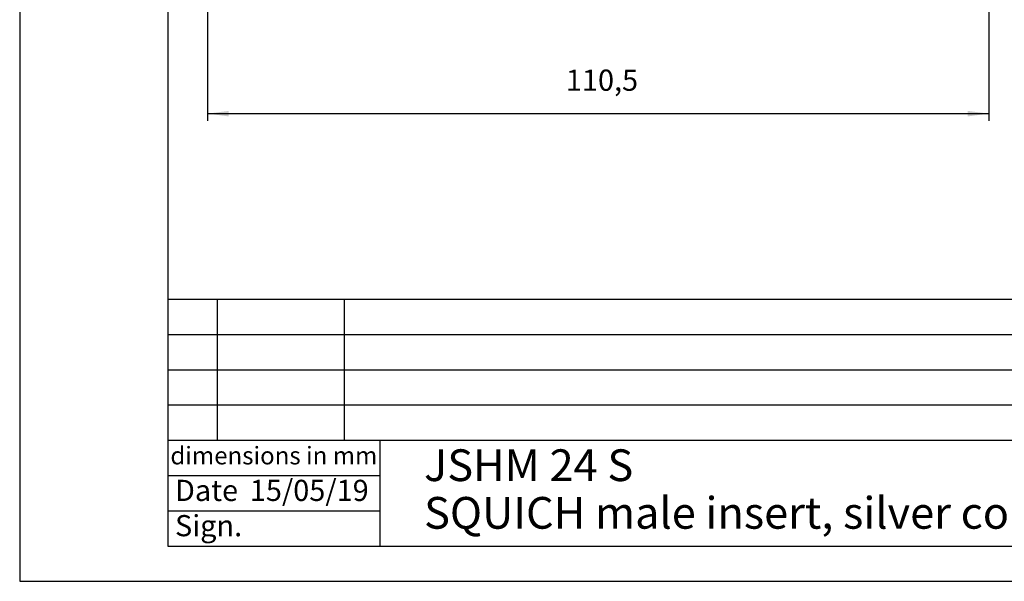
# Model space of a CAD drawing. Units: millimetres. Extents: x 0 to 220, y 0 to 297.
# Drawn here: x 0 to 139, y 0 to 80 of the extents above; entities that cross this region are included whole.
import ezdxf

# ---------------------------------------------------------------- set-up
doc = ezdxf.new("R2010")
doc.units = ezdxf.units.MM
doc.layers.add('1', color=7, linetype='Continuous')
doc.styles.add('CONVERTER_11', font='ARIAL.TTF', dxfattribs={"width": 1.38})
doc.styles.add('CONVERTER_12', font='ARIAL.TTF', dxfattribs={"width": 1.2})
doc.styles.add('CONVERTER_13', font='ARIAL.TTF', dxfattribs={"width": 1.08})
doc.styles.add('CONVERTER_15', font='simplex.shx', dxfattribs={"width": 0.95})
doc.dimstyles.new('ME10_DIM_12', dxfattribs={"dimtxt": 3, "dimasz": 3, "dimexe": 1, "dimexo": 0.5, "dimgap": 2, "dimtad": 1, "dimdsep": 46, "dimtxsty": 'CONVERTER_15', "dimsah": 1, "dimcen": 0.09, "dimclrd": 2, "dimclre": 2, "dimclrt": 4, "dimadec": 0, "dimazin": 0, "dimtfac": 1, "dimtdec": 4, "dimtix": 1, "dimtmove": 0, "dimatfit": 3, "dimfxl": 1, "dimtolj": 1, "dimtzin": 0, "dimarcsym": 0})

# ---------------------------------------------------------------- blocks, each defined once
blk = doc.blocks.new('_formato_A4', base_point=(210, 0))
at = {"layer": '1', "color": 7, "linetype": 'Continuous'}
for p, q in [((0, 297), (0, 0)), ((21, 292), (21, 5)), ((21, 40), (205, 40)), ((28, 35), (28, 40)), ((46, 35), (46, 40)), ((21, 35), (205, 35)), ((28, 30), (28, 35)), ((46, 30), (46, 35)), ((21, 30), (205, 30)), ((28, 25), (28, 30)), ((46, 25), (46, 30)), ((21, 25), (205, 25)), ((28, 20), (28, 25)), ((46, 20), (46, 25)), ((21, 20), (21, 5)), ((21, 20), (205, 20)), ((51, 20), (51, 5)), ((21, 15), (51, 15)), ((21, 10), (51, 10)), ((21, 5), (205, 5)), ((0, 0), (210, 0))]:
    blk.add_line(p, q, dxfattribs=at)
at = {"layer": '1', "color": 7}
for s, insert, char_height, attachment_point, line_spacing_factor, style in [('dimensions in mm', (36, 17.5), 2.5, 5, 0.60024, 'CONVERTER_11'), ('JSHM 24 S\\PSQUICH male insert, silver contacts, spring, 24P 16A 500V', (57.28, 12.5), 4.5, 4, 0.90036, 'CONVERTER_13'), ('Date', (22, 12.5), 3, 4, 1.320528, 'CONVERTER_12'), ('15/05/19', (32.6, 12.5), 3, 4, 1.320528, 'CONVERTER_12'), ('Sign.', (22, 7.5), 3, 4, 1.320528, 'CONVERTER_12')]:
    blk.add_mtext(s, dxfattribs=dict(at, insert=insert, char_height=char_height, attachment_point=attachment_point, line_spacing_factor=line_spacing_factor, style=style))
blk = doc.blocks.new('A4', base_point=(210, 0))
at = {"layer": '1'}
blk.add_blockref('_formato_A4', (210, 0), dxfattribs=at)
blk = doc.blocks.new('*D5')
at = {"layer": '1', "color": 2, "linetype": 'Continuous'}
for p, q in [((26.62, 84.59), (26.62, 65.3)), ((137.27, 84.59), (137.27, 65.3)), ((26.62, 66.3), (137.27, 66.3))]:
    blk.add_line(p, q, dxfattribs=at)
at = {"layer": '1', "color": 2}
for points in [[(29.62, 66.69), (29.62, 65.9), (26.62, 66.3)], [(134.27, 65.9), (134.27, 66.69), (137.27, 66.3)]]:
    blk.add_solid(points, dxfattribs=at)
at = {"layer": '1', "color": 4, "insert": (77.37, 68.6), "char_height": 3, "attachment_point": 7, "rotation": 0.0001, "line_spacing_factor": 0.60024, "style": 'CONVERTER_15'}
blk.add_mtext('110,5', dxfattribs=at)

msp = doc.modelspace()

# ---------------------------------------------------------------- block references
msp.add_blockref('A4', (210, 0))

# ---------------------------------------------------------------- dimensions: what is measured, and where the dimension line sits
at = {"layer": '1'}
dim = msp.add_linear_dim(base=(26.618, 66.297), p1=(137.268, 85.085), p2=(26.618, 85.085), text='110,5', dimstyle='ME10_DIM_12', dxfattribs=at)
dim.commit()
dim.dimension.update_dxf_attribs({"geometry": '*D5', "text_midpoint": (81.943, 69.947), "text_rotation": 0.00014})

doc.saveas('drawing.dxf')
